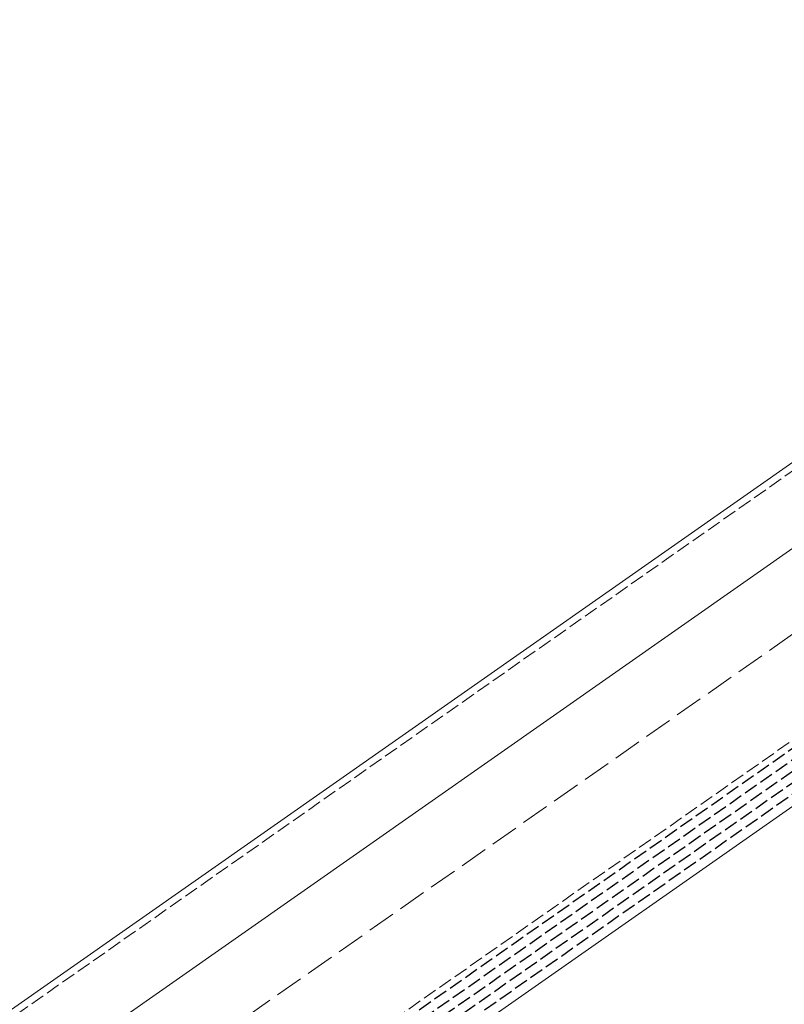
# Model space of a CAD drawing. Extents: x 0 to 1980, y 0 to 3207.
# Drawn here: x 843 to 1006, y 785 to 995 of the extents above; entities that cross this region are included whole.
import ezdxf

# ---------------------------------------------------------------- set-up
doc = ezdxf.new("R2010")
doc.units = 0
doc.linetypes.add('YHIDDEN_1', pattern=[4, 3, -1])
for name, color, linetype, lineweight in [('YKK_12', 2, 'CONTINUOUS', 13), ('YKK_13', 4, 'CONTINUOUS', 30), ('YSS_K', 3, 'CONTINUOUS', 13)]:
    doc.layers.add(name, color=color, linetype=linetype, lineweight=lineweight)

msp = doc.modelspace()

# ---------------------------------------------------------------- linework, layer by layer
at = {"layer": 'YKK_12', "linetype": 'Continuous'}
for p, q in [((1142.15, 994.53), (738.04, 711.57)), ((1146.88, 979.53), (746.79, 699.38)), ((1161.07, 934.53), (772.6, 662.52))]:
    msp.add_line(p, q, dxfattribs=at)
at = {"layer": 'YKK_12', "linetype": 'YHIDDEN_1'}
for p, q in [((1142.62, 993.03), (730.85, 704.7)), ((1157.44, 946.03), (757.81, 666.2))]:
    msp.add_line(p, q, dxfattribs=at)
at = {"layer": 'YKK_13', "linetype": 'YHIDDEN_1'}
for p, q in [((459.32, 455.49), (1157.88, 944.63)), ((459.95, 453.49), (1158.51, 942.63)), ((461.09, 451.85), (1159.14, 940.63)), ((462.24, 450.21), (1159.77, 938.63)), ((463.39, 448.57), (1160.41, 936.63))]:
    msp.add_line(p, q, dxfattribs=at)
at = {"layer": 'YSS_K', "linetype": 'YHIDDEN_1', "ltscale": 2}
msp.add_line((1151.61, 964.53), (476.88, 492.08), dxfattribs=at)

doc.saveas('drawing.dxf')
